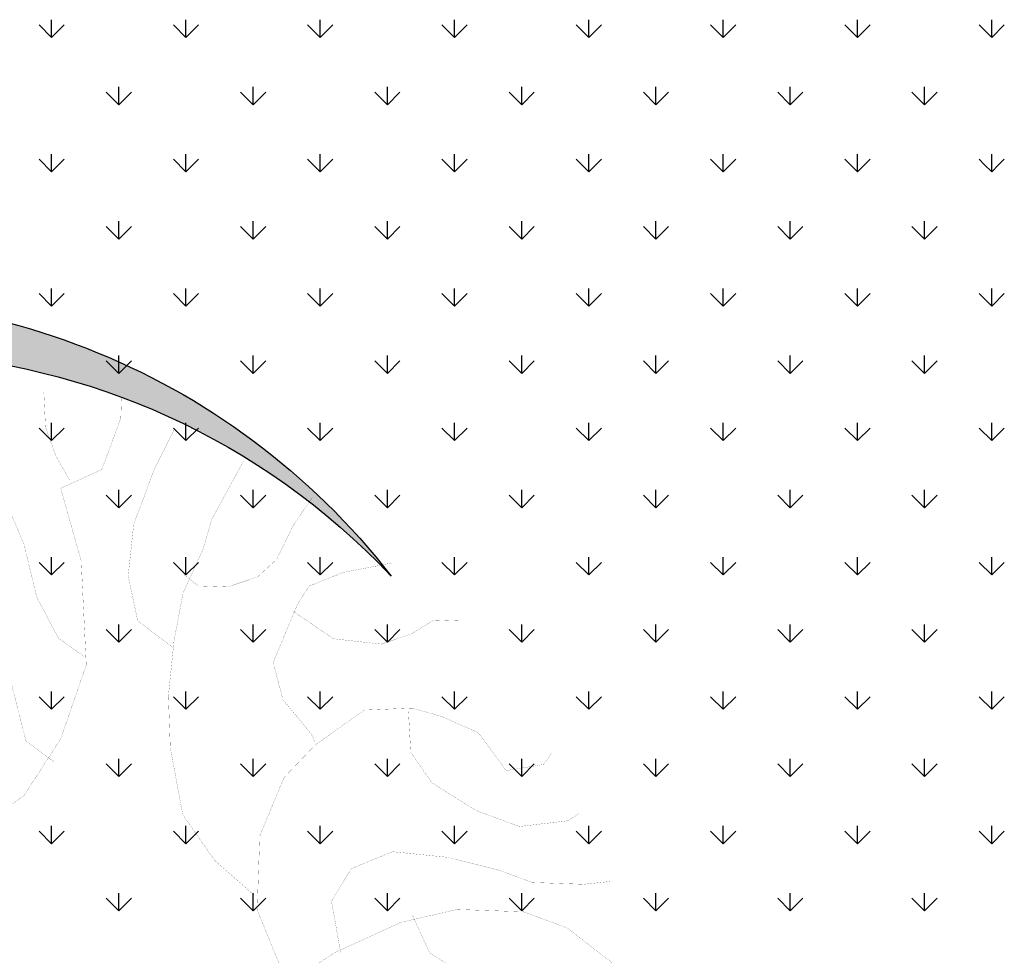
# Model space of a CAD drawing. Extents: x 1001570 to 1336582, y -3430 to 131379.
# Drawn here: x 1174408 to 1175139, y 82940 to 83634 of the extents above; entities that cross this region are included whole.
import ezdxf

# ---------------------------------------------------------------- set-up
doc = ezdxf.new("R2010")
doc.units = 0
doc.header["$LTSCALE"] = 100
doc.header["$MEASUREMENT"] = 0
doc.layers.add('CAY', color=106, linetype='CONTINUOUS')
doc.layers.add('DIM', color=251, linetype='CONTINUOUS')

# ---------------------------------------------------------------- blocks, each defined once
blk = doc.blocks.new('09CAYVAI')
at = {"layer": 'CAY'}
h = blk.add_hatch(color=7, dxfattribs=at)
edge = h.paths.add_edge_path()
edge.add_arc((242.3939935350645, 221.8991175219453), 2001.616907252898, 314.6592503719306, 500.2572844145086)
edge.add_arc((110.2189651800436, 77.86614662050124), 2001.616907252898, -39.742715585491396, 134.6592503719307, ccw=False)
at = {"layer": 'CAY', "const_width": 0.3888000000000001}
for points in [[(-442.0051685746585, 1246.529744498148), (-369.1815129540919, 1295.032127213359), (-304.4493139559054, 1408.204035529521), (-263.9914848248591, 1553.71086565575), (-207.3507424490526, 1674.96650442445), (-134.5270868284861, 1755.80349093055), (-77.88634445267962, 1844.72420788911), (-61.70343120784673, 1949.812385752739), (-45.5205179630866, 2030.649372258842)], [(-369.1815129540919, 947.4326718122538), (-288.2664007111453, 1004.018784979999), (-231.6256583353388, 1198.027679802188), (-207.3507424490526, 1359.701652814314), (-150.7100000732462, 1489.041022035548), (-45.5205179630866, 1602.212930351714), (51.57805354376615, 1691.133965329518), (116.3102525419527, 1788.138412740689), (124.4017091643327, 1885.142860151784), (124.4017091643327, 2014.482229373018)], [(-385.364426198852, 1739.636030025482), (-344.9071430869517, 1804.30555562651), (-312.5407705782854, 1885.142860151784), (-304.4493139559054, 1982.147307562878)], [(-694.0279153495794, 1278.753359582661), (-590.1630755071965, 1351.388312487852), (-559.0039511659561, 1475.905556336256), (-569.3903259463405, 1621.175462146562), (-621.3227458675683, 1776.82169893786), (-673.2546197696647, 1890.962293786102)], [(-943.3030941560864, 593.9097904932751), (-829.05187953329, 687.2974053603684), (-735.5734144712915, 811.8143311895255), (-694.0279153495794, 998.59019696221), (-683.6415405691951, 1143.860102772516), (-694.0279153495794, 1299.506339563814), (-714.8006649104354, 1434.399914393205), (-766.7330848316778, 1558.916840222362), (-787.5058343925193, 1641.928124108468), (-839.438254313689, 1745.692387975723), (-870.5973786550021, 1807.9510099)], [(-1067.940137540267, 1714.563077013656), (-1016.00826363817, 1631.551793127554), (-974.4622184973996, 1538.163860241213), (-922.5297985761572, 1486.281887317171), (-839.438254313689, 1455.152576355107), (-756.3467100512062, 1455.152576355107), (-714.8006649104354, 1486.281887317171)], [(-1099.099807900639, 1029.719189905027), (-1088.713433120181, 1050.472169886176), (-1005.62134283864, 1143.860102772516), (-974.4622184973996, 1247.624048620524), (-1005.62134283864, 1330.635650525874), (-1036.781013199026, 1413.646934412056), (-1067.940137540267, 1465.528907336022), (-1161.418602602265, 1507.03486729832), (-1296.442566785903, 1538.163860241213)], [(-1026.394638418555, 1392.893954430907), (-1140.645853041409, 1320.259001525716), (-1275.669817225047, 1309.882670544801), (-1358.76136148753, 1341.011981506865), (-1421.080156189157, 1382.517623449916), (-1493.785325671241, 1382.517623449916)], [(-1047.167387979411, 344.8756208157138), (-953.6894689365436, 552.4038305309768), (-953.6894689365436, 759.9323582655634), (-1016.00826363817, 925.9552440570187), (-1099.099807900639, 1019.342858924112), (-1234.123772084276, 1123.107122791367), (-1369.147736267987, 1133.483453772355), (-1452.23928053047, 1112.730791810376), (-1556.104120372867, 1071.225149867325), (-1639.195664635336, 967.4608860000699), (-1743.060504477733, 988.2135479619719), (-1763.833254038589, 1019.342858924112)], [(-1358.76136148753, 1123.107122791367), (-1369.147736267987, 1008.966527943121), (-1431.466530969614, 925.9552440570187), (-1556.104120372867, 853.3202911518274), (-1680.741709776106, 811.8143311895255), (-1815.765673959744, 832.5673111706783), (-1846.924798301057, 853.3202911518274)], [(-1192.577726943506, 438.2632356828108), (-1161.418602602265, 583.533141493117), (-1213.351022523435, 676.921074379381), (-1327.601691127216, 728.8030473034232), (-1483.398950890769, 718.4267163225086), (-1628.809289854878, 687.2974053603684), (-1722.287208897818, 656.1680943983083), (-1867.698093880987, 656.1680943983083), (-1940.403263362998, 666.5447433984664)], [(-1389.920485828843, 552.4038305309768), (-1441.852905749998, 448.6398846829688), (-1566.490495153252, 376.0049317777775), (-1722.287208897818, 292.9933298724281), (-1846.924798301057, 272.2406679105225), (-1930.016888582599, 241.1113569483859), (-2013.108432845082, 251.4876879293734)]]:
    blk.add_lwpolyline(points, dxfattribs=at)
at = {"layer": 'CAY', "color": 7, "const_width": 0.3888000000000001}
for points in [[(108.2187959195726, 624.0844077688307), (-126.435630206106, 721.0888551799253), (-288.2664007111453, 850.4282244011592), (-385.364426198852, 1012.102515432533), (-450.0966251970385, 1222.278871159793), (-425.8222553298983, 1513.292213393153), (-361.0900563317118, 1715.384838667876), (-474.3715410833247, 1771.970951835618), (-522.9202808176924, 1917.477463942676), (-522.9202808176924, 1974.063577110344)], [(-735.5734144712915, -70.18143465337926), (-932.9161733566289, 261.8640189103644), (-1171.80497738265, 438.2632356828108), (-1358.76136148753, 531.6511685690748), (-1514.558075232097, 573.156810512126), (-1701.514459336962, 573.156810512126), (-1826.152048740216, 531.6511685690748), (-1940.403263362998, 448.6398846829688), (-2002.722058064624, 407.1339247206706)]]:
    blk.add_lwpolyline(points, dxfattribs=at)
at = {"layer": 'CAY', "color": 7}
for centre, start, end in [((242.3939935350645, 221.8991175219453), 314.6592503719306, 140.2572844145086), ((110.2189651800436, 77.86614662050124), 320.2572844145086, 134.6592503719307)]:
    blk.add_arc(centre, 2001.616907252898, start, end, dxfattribs=at)
blk = doc.blocks.new('A$C33EA63E4')
at = {"layer": 'CAY', "xscale": 0.0035, "yscale": 0.0035, "zscale": 0.0035}
blk.add_blockref('09CAYVAI', (7.118888544252059, 7.109713772997338), dxfattribs=at)

msp = doc.modelspace()

# ---------------------------------------------------------------- linework, layer by layer
at = {"layer": 'DIM', "color": 3, "ltscale": 200}
for p, q in [((1174431.827798542, 83621.05489076381), (1174422.475427477, 83630.40726182847)), ((1174431.827646331, 83621.05534386043), (1174431.827646331, 83634.28159386043)), ((1174431.827798542, 83621.05489076376), (1174441.180169607, 83630.40726182844)), ((1174531.586423231, 83621.05489076376), (1174522.234052167, 83630.40726182841)), ((1174531.586270994, 83621.05534393089), (1174531.586270994, 83634.2815939309)), ((1174531.586423232, 83621.05489076373), (1174540.938794296, 83630.40726182841)), ((1174631.345047921, 83621.05489076373), (1174621.992676856, 83630.40726182841)), ((1174631.344895658, 83621.05534400146), (1174631.344895658, 83634.28159400147)), ((1174631.345047921, 83621.05489076387), (1174640.697418986, 83630.40726182853)), ((1174731.103672611, 83621.05489076373), (1174721.751301546, 83630.40726182841)), ((1174731.103520321, 83621.05534407204), (1174731.103520321, 83634.28159407205)), ((1174731.103672611, 83621.05489076376), (1174740.456043676, 83630.40726182844)), ((1174830.862297301, 83621.0548907637), (1174821.509926236, 83630.40726182838)), ((1174830.862144985, 83621.05534414262), (1174830.862144985, 83634.28159414262)), ((1174830.862297301, 83621.05489076379), (1174840.214668366, 83630.40726182844)), ((1174930.620921991, 83621.05489076376), (1174921.268550926, 83630.40726182841)), ((1174930.620769648, 83621.05534421308), (1174930.620769648, 83634.28159421308)), ((1174930.620921991, 83621.05489076379), (1174939.973293055, 83630.40726182844)), ((1175030.37954668, 83621.05489076373), (1175021.027175616, 83630.40726182841)), ((1175030.379394312, 83621.05534428354), (1175030.379394312, 83634.28159428354)), ((1175030.37954668, 83621.05489076376), (1175039.731917745, 83630.40726182841)), ((1175130.13817137, 83621.05489076373), (1175120.785800306, 83630.40726182838)), ((1175130.138018975, 83621.05534435411), (1175130.138018975, 83634.28159435412)), ((1175130.13817137, 83621.05489076373), (1175139.490542435, 83630.40726182841)), ((1174481.707110886, 83571.1755784189), (1174472.354739822, 83580.52794948358)), ((1174481.706958662, 83571.17603152872), (1174481.706958662, 83584.40228152873)), ((1174481.707110886, 83571.17557841884), (1174491.059481951, 83580.5279494835)), ((1174581.465735576, 83571.17557841884), (1174572.113364512, 83580.52794948353)), ((1174581.465583326, 83571.1760315993), (1174581.465583326, 83584.40228159931)), ((1174581.465735577, 83571.17557841896), (1174590.818106641, 83580.52794948364)), ((1174681.224360266, 83571.17557841884), (1174671.871989202, 83580.5279494835)), ((1174681.224207989, 83571.17603166976), (1174681.224207989, 83584.40228166977)), ((1174681.224360266, 83571.17557841887), (1174690.576731331, 83580.52794948353)), ((1174780.982984956, 83571.17557841884), (1174771.630613891, 83580.5279494835)), ((1174780.982832653, 83571.17603174022), (1174780.982832653, 83584.40228174023)), ((1174780.982984956, 83571.17557841887), (1174790.335356021, 83580.52794948356)), ((1174880.741609646, 83571.17557841881), (1174871.389238581, 83580.52794948347)), ((1174880.741457317, 83571.17603181077), (1174880.741457317, 83584.40228181078)), ((1174880.741609646, 83571.17557841887), (1174890.09398071, 83580.52794948356)), ((1174980.500234336, 83571.17557841884), (1174971.147863271, 83580.52794948353)), ((1174980.50008198, 83571.17603188135), (1174980.50008198, 83584.40228188135)), ((1174980.500234336, 83571.17557841884), (1174989.8526054, 83580.52794948353)), ((1175080.258859025, 83571.17557841884), (1175070.906487961, 83580.5279494835)), ((1175080.258706643, 83571.17603195192), (1175080.258706643, 83584.40228195193)), ((1175080.258859025, 83571.17557841884), (1175089.61123009, 83580.5279494835)), ((1174431.827646331, 83521.29671912642), (1174431.827646331, 83534.52296912642)), ((1174531.586270994, 83521.29671919697), (1174531.586270994, 83534.52296919697)), ((1174631.344895658, 83521.29671926754), (1174631.344895658, 83534.52296926755)), ((1174731.103520321, 83521.29671933812), (1174731.103520321, 83534.52296933813)), ((1174830.862144985, 83532.6687736232), (1174830.862144985, 83534.52296940862)), ((1174930.620769648, 83530.70081217996), (1174930.620769648, 83534.52296947905)), ((1175030.379394312, 83528.73285073675), (1175030.379394312, 83534.5229695495)), ((1175130.138018975, 83526.76488929354), (1175130.138018975, 83534.52296962008)), ((1174431.82779854, 83521.29626607387), (1174422.475427475, 83530.64863713853)), ((1174431.827798542, 83521.29626607393), (1174441.180169607, 83530.64863713861)), ((1174531.58642323, 83521.29626607399), (1174522.234052165, 83530.64863713867)), ((1174531.586423232, 83521.29626607402), (1174540.938794297, 83530.6486371387)), ((1174631.34504792, 83521.29626607399), (1174621.992676855, 83530.64863713864)), ((1174631.345047922, 83521.29626607396), (1174640.697418986, 83530.64863713864)), ((1174731.10367261, 83521.29626607393), (1174721.751301545, 83530.64863713861)), ((1174731.103672612, 83521.29626607399), (1174740.456043676, 83530.64863713864)), ((1174830.8622973, 83521.29626607396), (1174821.509926235, 83530.64863713864)), ((1174830.862144985, 83521.29671940858), (1174830.862144985, 83532.66877362317)), ((1174830.862297301, 83521.29626607402), (1174840.214668366, 83530.64863713867)), ((1174930.620921989, 83521.29626607399), (1174921.268550925, 83530.64863713864)), ((1174930.620769648, 83521.29671947904), (1174930.620769648, 83530.70081217996)), ((1174930.620921991, 83521.29626607402), (1174939.8435286, 83530.51887268278)), ((1174939.843528599, 83530.51887268275), (1174939.973293055, 83530.64863713861)), ((1175022.793309571, 83528.88250318357), (1175021.027175616, 83530.64863713861)), ((1175030.37954668, 83521.29626607393), (1175022.79330957, 83528.88250318354)), ((1175030.379394312, 83521.29671954962), (1175030.379394312, 83528.73285073687)), ((1175030.379546681, 83521.29626607396), (1175037.672263233, 83528.58898262617)), ((1175037.672263233, 83528.58898262614), (1175039.731917745, 83530.64863713861)), ((1175124.559499406, 83526.87493803822), (1175120.785800306, 83530.64863713861)), ((1175130.138171369, 83521.29626607393), (1175124.559499405, 83526.87493803825)), ((1175130.138018975, 83521.2967196202), (1175130.138018975, 83526.76488929366)), ((1175130.138171371, 83521.29626607399), (1175135.500997867, 83526.6590925696)), ((1175135.500997866, 83526.6590925696), (1175139.490542435, 83530.64863713864)), ((1174481.706958662, 83471.41740679475), (1174481.706958662, 83484.64365679475)), ((1174581.465583326, 83471.41740686532), (1174581.465583326, 83484.64365686533)), ((1174681.224207989, 83471.41740693578), (1174681.224207989, 83484.64365693579)), ((1174780.982832653, 83471.41740700624), (1174780.982832653, 83484.64365700625)), ((1174880.741457317, 83471.41740707682), (1174880.741457317, 83484.64365707683)), ((1174980.50008198, 83471.4174071474), (1174980.50008198, 83484.6436571474)), ((1175080.258706643, 83471.41740721797), (1175080.258706643, 83484.64365721798)), ((1174481.707110885, 83471.41695372896), (1174472.35473982, 83480.76932479364)), ((1174481.707110887, 83471.41695372913), (1174491.059481952, 83480.76932479379)), ((1174581.465735575, 83471.4169537291), (1174572.11336451, 83480.76932479376)), ((1174581.465735577, 83471.41695372907), (1174590.818106642, 83480.76932479373)), ((1174681.224360265, 83471.41695372907), (1174671.8719892, 83480.76932479376)), ((1174681.224360267, 83471.41695372907), (1174690.576731331, 83480.76932479376)), ((1174780.982984955, 83471.41695372904), (1174771.63061389, 83480.7693247937)), ((1174780.982984956, 83471.4169537291), (1174790.335356021, 83480.76932479379)), ((1174880.741609645, 83471.41695372907), (1174871.38923858, 83480.76932479373)), ((1174880.741609646, 83471.41695372913), (1174890.093980711, 83480.76932479379)), ((1174980.500234334, 83471.41695372907), (1174971.14786327, 83480.76932479376)), ((1174980.500234336, 83471.41695372904), (1174989.852605401, 83480.76932479373)), ((1175080.258859024, 83471.41695372901), (1175070.90648796, 83480.7693247937)), ((1175080.258859026, 83471.41695372907), (1175089.611230091, 83480.76932479376)), ((1174431.82779854, 83421.53764138413), (1174422.475427475, 83430.89001244878)), ((1174431.827646331, 83421.53809439238), (1174431.827646331, 83434.76434439239)), ((1174431.827798542, 83421.53764138422), (1174441.180169607, 83430.8900124489)), ((1174531.58642323, 83421.53764138407), (1174522.234052165, 83430.89001244873)), ((1174531.586270994, 83421.53809446296), (1174531.586270994, 83434.76434446296)), ((1174531.586423232, 83421.53764138416), (1174540.938794297, 83430.89001244884)), ((1174631.34504792, 83421.53764138419), (1174621.992676855, 83430.89001244887)), ((1174631.344895658, 83421.53809453353), (1174631.344895658, 83434.76434453354)), ((1174631.345047922, 83421.53764138419), (1174640.697418986, 83430.89001244884)), ((1174731.10367261, 83421.53764138419), (1174721.751301545, 83430.89001244884)), ((1174731.103520321, 83421.53809460411), (1174731.103520321, 83434.76434460412)), ((1174731.103672612, 83421.53764138422), (1174740.456043676, 83430.89001244887)), ((1174830.8622973, 83421.53764138413), (1174821.509926235, 83430.89001244881)), ((1174830.862144985, 83421.53809467457), (1174830.862144985, 83434.76434467458)), ((1174830.862297302, 83421.53764138422), (1174840.214668366, 83430.8900124489)), ((1174930.620921989, 83421.53764138416), (1174921.268550925, 83430.89001244884)), ((1174930.620769648, 83421.53809474503), (1174930.620769648, 83434.76434474504)), ((1174930.620921991, 83421.53764138416), (1174939.973293056, 83430.89001244881)), ((1175030.379546679, 83421.53764138419), (1175021.027175615, 83430.89001244884)), ((1175030.379394312, 83421.53809481561), (1175030.379394312, 83434.76434481562)), ((1175030.379546681, 83421.53764138419), (1175039.731917746, 83430.89001244884)), ((1175130.138171369, 83421.53764138413), (1175120.785800305, 83430.89001244878)), ((1175130.138018975, 83421.53809488619), (1175130.138018975, 83434.76434488619)), ((1175130.138171371, 83421.53764138419), (1175139.490542436, 83430.89001244887)), ((1174481.707110885, 83371.65832903922), (1174472.35473982, 83381.0107001039)), ((1174481.706958662, 83371.65878206071), (1174481.706958662, 83384.88503206072)), ((1174481.707110887, 83371.65832903927), (1174491.059481952, 83381.01070010393)), ((1174581.465735575, 83371.65832903916), (1174572.11336451, 83381.01070010384)), ((1174581.465583326, 83371.65878213129), (1174581.465583326, 83384.8850321313)), ((1174581.465735577, 83371.65832903927), (1174590.818106642, 83381.01070010396)), ((1174681.224360265, 83371.6583290393), (1174671.8719892, 83381.01070010396)), ((1174681.224207989, 83371.65878220175), (1174681.224207989, 83384.88503220175)), ((1174681.224360267, 83371.6583290393), (1174690.576731331, 83381.01070010399)), ((1174780.982984954, 83371.65832903927), (1174771.63061389, 83381.01070010396)), ((1174780.982832653, 83371.6587822722), (1174780.982832653, 83384.88503227221)), ((1174780.982984957, 83371.65832903933), (1174790.335356021, 83381.01070010399)), ((1174880.741609645, 83371.65832903924), (1174871.38923858, 83381.0107001039)), ((1174880.741457317, 83371.65878234278), (1174880.741457317, 83384.88503234279)), ((1174880.741609646, 83371.65832903924), (1174890.093980711, 83381.01070010393)), ((1174980.500234334, 83371.65832903927), (1174971.14786327, 83381.01070010393)), ((1174980.50008198, 83371.65878241336), (1174980.50008198, 83384.88503241337)), ((1174980.500234336, 83371.65832903927), (1174989.852605401, 83381.01070010396)), ((1175080.258859024, 83371.65832903927), (1175070.906487959, 83381.01070010396)), ((1175080.258706643, 83371.65878248394), (1175080.258706643, 83384.88503248394)), ((1175080.258859026, 83371.6583290393), (1175089.611230091, 83381.01070010396)), ((1174431.82779854, 83321.77901669436), (1174422.475427475, 83331.13138775904)), ((1174431.827646331, 83321.77946965837), (1174431.827646331, 83335.00571965838)), ((1174431.827798542, 83321.77901669436), (1174441.180169607, 83331.13138775904)), ((1174531.58642323, 83321.77901669433), (1174522.234052165, 83331.13138775899)), ((1174531.586270994, 83321.77946972892), (1174531.586270994, 83335.00571972893)), ((1174531.586423232, 83321.77901669439), (1174540.938794296, 83331.13138775904)), ((1174631.34504792, 83321.77901669427), (1174621.992676855, 83331.13138775893)), ((1174631.344895658, 83321.7794697995), (1174631.344895658, 83335.0057197995)), ((1174631.345047922, 83321.77901669442), (1174640.697418986, 83331.13138775907)), ((1174731.10367261, 83321.77901669439), (1174721.751301545, 83331.13138775907)), ((1174731.103520321, 83321.77946987007), (1174731.103520321, 83335.00571987008)), ((1174731.103672612, 83321.77901669442), (1174740.456043676, 83331.1313877591)), ((1174830.8622973, 83321.77901669439), (1174821.509926235, 83331.13138775904)), ((1174830.862144985, 83321.77946994053), (1174830.862144985, 83335.00571994054)), ((1174830.862297302, 83321.77901669436), (1174840.214668366, 83331.13138775901)), ((1174930.620921989, 83321.77901669433), (1174921.268550925, 83331.13138775901)), ((1174930.620769648, 83321.779470011), (1174930.620769648, 83335.005720011)), ((1174930.620921991, 83321.77901669439), (1174939.973293056, 83331.13138775904)), ((1175030.37954668, 83321.77901669436), (1175021.027175615, 83331.13138775904)), ((1175030.379394312, 83321.77947008157), (1175030.379394312, 83335.00572008158)), ((1175030.379546681, 83321.77901669439), (1175039.731917746, 83331.13138775907)), ((1175130.138171369, 83321.77901669439), (1175120.785800304, 83331.13138775904)), ((1175130.138018975, 83321.77947015215), (1175130.138018975, 83335.00572015216)), ((1175130.138171371, 83321.77901669436), (1175139.490542436, 83331.13138775904)), ((1174481.706958662, 83271.9001573267), (1174481.706958662, 83285.12640732671)), ((1174581.465583326, 83271.90015739728), (1174581.465583326, 83285.12640739729)), ((1174681.224207989, 83271.90015746774), (1174681.224207989, 83285.12640746775)), ((1174780.982832653, 83271.9001575382), (1174780.982832653, 83285.1264075382)), ((1174880.741457317, 83271.90015760878), (1174880.741457317, 83285.12640760878)), ((1174980.50008198, 83271.90015767935), (1174980.50008198, 83285.12640767936)), ((1175080.258706643, 83271.90015774993), (1175080.258706643, 83285.12640774994)), ((1174481.707110885, 83271.89970434947), (1174472.35473982, 83281.25207541413)), ((1174481.707110887, 83271.89970434947), (1174491.059481951, 83281.25207541416)), ((1174581.465735575, 83271.89970434942), (1174572.11336451, 83281.2520754141)), ((1174581.465735577, 83271.8997043495), (1174590.818106642, 83281.25207541419)), ((1174681.224360265, 83271.89970434936), (1174671.8719892, 83281.25207541404)), ((1174681.224360267, 83271.89970434953), (1174690.576731331, 83281.25207541419)), ((1174780.982984955, 83271.8997043495), (1174771.63061389, 83281.25207541416)), ((1174780.982984957, 83271.89970434945), (1174790.335356021, 83281.25207541413)), ((1174880.741609645, 83271.89970434947), (1174871.38923858, 83281.25207541416)), ((1174880.741609646, 83271.89970434947), (1174890.093980711, 83281.25207541416)), ((1174980.500234334, 83271.89970434945), (1174971.14786327, 83281.2520754141)), ((1174980.500234336, 83271.8997043495), (1174989.852605401, 83281.25207541416)), ((1175080.258859024, 83271.89970434947), (1175070.90648796, 83281.25207541413)), ((1175080.258859026, 83271.89970434947), (1175089.611230091, 83281.25207541413)), ((1174431.827646331, 83222.02084492434), (1174431.827646331, 83235.24709492434)), ((1174531.586270994, 83222.02084499491), (1174531.586270994, 83235.24709499492)), ((1174631.344895658, 83222.02084506549), (1174631.344895658, 83235.2470950655)), ((1174731.103520321, 83222.02084513607), (1174731.103520321, 83235.24709513607)), ((1174830.862144985, 83222.02084520653), (1174830.862144985, 83235.24709520653)), ((1174930.620769648, 83222.02084527699), (1174930.620769648, 83235.247095277)), ((1175030.379394312, 83222.02084534756), (1175030.379394312, 83235.24709534757)), ((1175130.138018975, 83222.02084541814), (1175130.138018975, 83235.24709541815)), ((1174431.82779854, 83222.02039200459), (1174422.475427475, 83231.37276306924)), ((1174431.827798542, 83222.02039200459), (1174441.180169607, 83231.37276306924)), ((1174531.58642323, 83222.02039200456), (1174522.234052165, 83231.37276306924)), ((1174531.586423232, 83222.02039200462), (1174540.938794296, 83231.37276306927)), ((1174631.34504792, 83222.02039200453), (1174621.992676855, 83231.37276306919)), ((1174631.345047922, 83222.02039200462), (1174640.697418986, 83231.3727630693)), ((1174731.10367261, 83222.02039200447), (1174721.751301545, 83231.37276306913)), ((1174731.103672612, 83222.02039200456), (1174740.456043676, 83231.37276306922)), ((1174830.8622973, 83222.02039200459), (1174821.509926235, 83231.37276306927)), ((1174830.862297302, 83222.02039200459), (1174840.214668366, 83231.37276306924)), ((1174930.620921989, 83222.02039200459), (1174921.268550925, 83231.37276306924)), ((1174930.620921991, 83222.02039200459), (1174939.973293056, 83231.37276306927)), ((1175030.37954668, 83222.02039200453), (1175021.027175615, 83231.37276306922)), ((1175030.379546681, 83222.02039200456), (1175039.731917746, 83231.37276306924)), ((1175130.138171369, 83222.02039200456), (1175120.785800305, 83231.37276306924)), ((1175130.138171371, 83222.02039200453), (1175139.490542436, 83231.37276306922)), ((1174481.706958662, 83172.14153259266), (1174481.706958662, 83185.36778259267)), ((1174581.465583326, 83172.14153266324), (1174581.465583326, 83185.36778266325)), ((1174681.224207989, 83172.1415327337), (1174681.224207989, 83185.36778273371)), ((1174780.982832653, 83172.14153280416), (1174780.982832653, 83185.36778280417)), ((1174880.741457317, 83172.14153287474), (1174880.741457317, 83185.36778287475)), ((1174980.50008198, 83172.14153294532), (1174980.50008198, 83185.36778294532)), ((1175080.258706643, 83172.14153301589), (1175080.258706643, 83185.3677830159)), ((1174481.707110885, 83172.14107965968), (1174472.35473982, 83181.49345072436)), ((1174481.707110887, 83172.1410796597), (1174491.059481951, 83181.49345072439)), ((1174581.465735575, 83172.14107965968), (1174572.11336451, 83181.49345072433)), ((1174581.465735577, 83172.14107965973), (1174590.818106642, 83181.49345072439)), ((1174681.224360265, 83172.14107965962), (1174671.8719892, 83181.4934507243)), ((1174681.224360267, 83172.14107965965), (1174690.576731331, 83181.49345072433)), ((1174780.982984955, 83172.14107965956), (1174771.63061389, 83181.49345072424)), ((1174780.982984957, 83172.14107965968), (1174790.335356021, 83181.49345072436)), ((1174880.741609645, 83172.1410796597), (1174871.38923858, 83181.49345072436)), ((1174880.741609646, 83172.1410796597), (1174890.093980711, 83181.49345072436)), ((1174980.500234334, 83172.14107965968), (1174971.14786327, 83181.49345072436)), ((1174980.500234336, 83172.14107965968), (1174989.852605401, 83181.49345072433)), ((1175080.258859024, 83172.14107965965), (1175070.90648796, 83181.4934507243)), ((1175080.258859026, 83172.14107965965), (1175089.611230091, 83181.4934507243)), ((1174431.82779854, 83122.26176731476), (1174422.475427475, 83131.61413837945)), ((1174431.827646331, 83122.26222019033), (1174431.827646331, 83135.48847019034)), ((1174431.827798542, 83122.26176731482), (1174441.180169607, 83131.61413837947)), ((1174531.58642323, 83122.26176731479), (1174522.234052165, 83131.61413837945)), ((1174531.586270994, 83122.26222026088), (1174531.586270994, 83135.48847026088)), ((1174531.586423232, 83122.26176731482), (1174540.938794297, 83131.6141383795)), ((1174631.34504792, 83122.26176731476), (1174621.992676855, 83131.61413837945)), ((1174631.344895658, 83122.26222033145), (1174631.344895658, 83135.48847033146)), ((1174631.345047922, 83122.26176731476), (1174640.697418986, 83131.61413837942)), ((1174731.10367261, 83122.26176731473), (1174721.751301545, 83131.61413837939)), ((1174731.103520321, 83122.26222040203), (1174731.103520321, 83135.48847040204)), ((1174731.103672612, 83122.26176731479), (1174740.456043676, 83131.61413837945)), ((1174830.8622973, 83122.26176731467), (1174821.509926235, 83131.61413837933)), ((1174830.862144985, 83122.26222047249), (1174830.862144985, 83135.4884704725)), ((1174830.862297301, 83122.26176731479), (1174840.214668366, 83131.61413837947)), ((1174930.620921989, 83122.26176731479), (1174921.268550925, 83131.61413837947)), ((1174930.620769648, 83122.26222054295), (1174930.620769648, 83135.48847054296)), ((1174930.620921991, 83122.26176731476), (1174939.973293056, 83131.61413837945)), ((1175030.379546679, 83122.26176731479), (1175021.027175615, 83131.61413837945)), ((1175030.379394312, 83122.26222061353), (1175030.379394312, 83135.48847061353)), ((1175030.379546681, 83122.26176731473), (1175039.731917746, 83131.61413837942)), ((1175130.138171369, 83122.26176731473), (1175120.785800305, 83131.61413837942)), ((1175130.138018975, 83122.2622206841), (1175130.138018975, 83135.48847068411)), ((1175130.138171371, 83122.26176731476), (1175139.490542436, 83131.61413837942)), ((1174481.707110885, 83072.38245496988), (1174472.35473982, 83081.73482603453)), ((1174481.706958662, 83072.38290785866), (1174481.706958662, 83085.60915785866)), ((1174481.707110887, 83072.38245496993), (1174491.059481952, 83081.73482603459)), ((1174581.465735575, 83072.38245496988), (1174572.11336451, 83081.73482603456)), ((1174581.465583326, 83072.38290792923), (1174581.465583326, 83085.60915792924)), ((1174581.465735577, 83072.38245496985), (1174590.818106642, 83081.73482603453)), ((1174681.224360265, 83072.38245496988), (1174671.8719892, 83081.73482603453)), ((1174681.224207989, 83072.3829079997), (1174681.224207989, 83085.6091579997)), ((1174681.224360267, 83072.38245496988), (1174690.576731331, 83081.73482603456)), ((1174780.982984954, 83072.38245496982), (1174771.63061389, 83081.7348260345)), ((1174780.982832653, 83072.38290807015), (1174780.982832653, 83085.60915807016)), ((1174780.982984956, 83072.3824549699), (1174790.335356021, 83081.73482603456)), ((1174880.741609645, 83072.38245496976), (1174871.38923858, 83081.73482603444)), ((1174880.741457317, 83072.38290814073), (1174880.741457317, 83085.60915814074)), ((1174880.741609646, 83072.38245496988), (1174890.093980711, 83081.73482603453)), ((1174980.500234334, 83072.3824549699), (1174971.14786327, 83081.73482603456)), ((1174980.50008198, 83072.38290821131), (1174980.50008198, 83085.60915821131)), ((1174980.500234336, 83072.38245496985), (1174989.852605401, 83081.7348260345)), ((1175080.258859024, 83072.38245496988), (1175070.906487959, 83081.73482603456)), ((1175080.258706643, 83072.38290828188), (1175080.258706643, 83085.60915828189)), ((1175080.258859026, 83072.38245496985), (1175089.611230091, 83081.73482603453)), ((1174431.82779854, 83022.50314262496), (1174422.475427475, 83031.85551368962)), ((1174431.827646331, 83022.50359545629), (1174431.827646331, 83035.7298454563)), ((1174431.827798542, 83022.50314262502), (1174441.180169607, 83031.8555136897)), ((1174531.58642323, 83022.50314262496), (1174522.234052165, 83031.85551368965)), ((1174531.586270994, 83022.50359552687), (1174531.586270994, 83035.72984552688)), ((1174531.586423232, 83022.50314262496), (1174540.938794297, 83031.85551368962)), ((1174631.34504792, 83022.50314262499), (1174621.992676855, 83031.85551368965)), ((1174631.344895658, 83022.50359559745), (1174631.344895658, 83035.72984559745)), ((1174631.345047922, 83022.50314262499), (1174640.697418986, 83031.85551368965)), ((1174731.10367261, 83022.50314262496), (1174721.751301545, 83031.85551368965)), ((1174731.103520321, 83022.50359566802), (1174731.103520321, 83035.72984566803)), ((1174731.103672612, 83022.50314262499), (1174740.456043676, 83031.85551368968)), ((1174830.8622973, 83022.50314262493), (1174821.509926235, 83031.85551368959)), ((1174830.862144985, 83022.50359573848), (1174830.862144985, 83035.72984573849)), ((1174830.862297301, 83022.50314262496), (1174840.214668366, 83031.85551368965)), ((1174930.620921989, 83022.50314262488), (1174921.268550925, 83031.85551368953)), ((1174930.620769648, 83022.50359580894), (1174930.620769648, 83035.72984580895)), ((1174930.620921991, 83022.50314262493), (1174939.973293056, 83031.85551368962)), ((1175030.37954668, 83022.50314262499), (1175021.027175615, 83031.85551368968)), ((1175030.379394312, 83022.50359587952), (1175030.379394312, 83035.72984587953)), ((1175030.379546681, 83022.50314262496), (1175039.731917746, 83031.85551368962)), ((1175130.138171369, 83022.50314262499), (1175120.785800304, 83031.85551368965)), ((1175130.138018975, 83022.5035959501), (1175130.138018975, 83035.7298459501)), ((1175130.138171371, 83022.50314262496), (1175139.490542436, 83031.85551368965)), ((1174481.706958662, 82972.62428312462), (1174481.706958662, 82985.85053312463)), ((1174581.465583326, 82972.6242831952), (1174581.465583326, 82985.8505331952)), ((1174681.224207989, 82972.62428326566), (1174681.224207989, 82985.85053326566)), ((1174780.982832653, 82972.62428333612), (1174780.982832653, 82985.85053333612)), ((1174880.741457317, 82972.6242834067), (1174880.741457317, 82985.8505334067)), ((1174980.50008198, 82972.62428347727), (1174980.50008198, 82985.85053347728)), ((1175080.258706643, 82972.62428354785), (1175080.258706643, 82985.85053354785)), ((1174481.707110885, 82972.62383028005), (1174472.35473982, 82981.97620134473)), ((1174481.707110887, 82972.62383028005), (1174491.059481952, 82981.97620134473)), ((1174581.465735575, 82972.62383028008), (1174572.11336451, 82981.97620134473)), ((1174581.465735577, 82972.62383028008), (1174590.818106642, 82981.97620134476)), ((1174681.224360265, 82972.62383028008), (1174671.8719892, 82981.97620134476)), ((1174681.224360267, 82972.6238302801), (1174690.576731331, 82981.97620134476)), ((1174780.982984955, 82972.62383028008), (1174771.63061389, 82981.97620134473)), ((1174780.982984956, 82972.62383028008), (1174790.335356021, 82981.97620134473)), ((1174880.741609645, 82972.62383028002), (1174871.38923858, 82981.9762013447)), ((1174880.741609646, 82972.62383028005), (1174890.093980711, 82981.9762013447)), ((1174980.500234334, 82972.62383027996), (1174971.14786327, 82981.97620134465)), ((1174980.500234336, 82972.62383028005), (1174989.852605401, 82981.97620134473)), ((1175080.258859024, 82972.6238302801), (1175070.90648796, 82981.97620134476)), ((1175080.258859026, 82972.62383028008), (1175089.611230091, 82981.97620134473))]:
    msp.add_line(p, q, dxfattribs=at)

# ---------------------------------------------------------------- block references
at = {"layer": 'CAY', "linetype": 'Continuous', "xscale": -75.5938914032312, "yscale": 75.59389140271469, "zscale": 75.59389140271489, "rotation": 357.9999999998013}
msp.add_blockref('A$C33EA63E4', (1174846.297128877, 82280.20453547729), dxfattribs=at)

doc.saveas('drawing.dxf')
